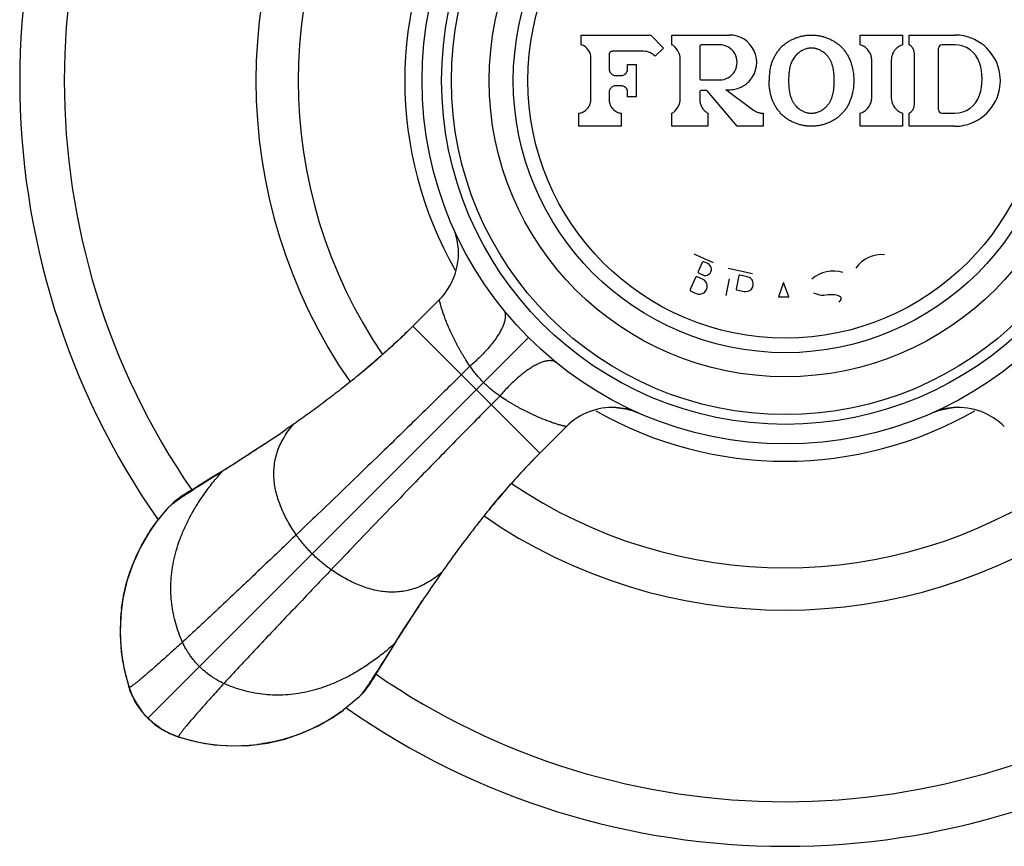
# Model space of a CAD drawing. Units: inches. Extents: x 4.55 to 6.9, y 3.14 to 5.49.
# Drawn here: x 4.55 to 6.06, y 3.14 to 4.41 of the extents above; entities that cross this region are included whole.
import ezdxf

# ---------------------------------------------------------------- set-up
doc = ezdxf.new("R2010")
doc.units = ezdxf.units.IN
doc.header["$LTSCALE"] = 0.6431102362
doc.header["$MEASUREMENT"] = 0
doc.layers.get('0').update_dxf_attribs({"linetype": 'CONTINUOUS'})

msp = doc.modelspace()

# ---------------------------------------------------------------- linework, layer by layer
at = {"color": 7, "linetype": 'Continuous'}
for p, q in [((5.4088348248, 4.3695604888), (5.4088348248, 4.3845604888)), ((5.4088348248, 4.3845604888), (5.5158348248, 4.3845604888)), ((5.5158348248, 4.3845604888), (5.5353348248, 4.3646401754)), ((5.5483348248, 4.3695604888), (5.5483348248, 4.3845604888)), ((5.5483348248, 4.3845604888), (5.6363348248, 4.3845604888)), ((5.8373348248, 4.3695604888), (5.8373348248, 4.3845604888)), ((5.8373348248, 4.3845604888), (5.9023348248, 4.3845604888)), ((5.9023348248, 4.3845604888), (5.9023348248, 4.3695604888)), ((5.9123348248, 4.3845604888), (5.982334824800001, 4.3845604888)), ((5.9123348248, 4.3695604888), (5.9123348248, 4.3845604888)), ((5.6213348248, 4.3695604888), (5.5938348248, 4.3695604888)), ((5.982334824800001, 4.3695604888), (5.9623348248, 4.3695604888)), ((5.452149324, 4.3563054079), (5.451834824800001, 4.3545604888)), ((5.451834824800001, 4.3545604888), (5.451834824800001, 4.3325604888)), ((5.504606784500001, 4.3595604888), (5.4568348248, 4.3595604888)), ((5.5353348248, 4.3646401754), (5.5224719242, 4.3520486787)), ((5.5908348248, 4.3665604888), (5.5908348248, 4.3185604888)), ((5.9203348248, 4.277826988), (5.9203348248, 4.3562939897)), ((5.9573348248, 4.2695604888), (5.9573348248, 4.3645604888)), ((5.4238348248, 4.2854111483), (5.4238348248, 4.349435877099999)), ((5.4803348248, 4.3325604888), (5.4803348248, 4.3395604888)), ((5.4803348248, 4.3395604888), (5.4933348248, 4.3395604888)), ((5.4933348248, 4.3395604888), (5.4933348248, 4.2895604888)), ((5.560834824800001, 4.2862111239), (5.560834824800001, 4.3479098538)), ((5.8548348248, 4.2884089689), (5.8548348248, 4.3457120088)), ((5.8848348248, 4.3457120088), (5.8848348248, 4.2884089689)), ((5.4618348248, 4.3225604888), (5.4703348248, 4.3225604888)), ((5.4703348248, 4.3065604888), (5.4618348248, 4.3065604888)), ((5.5938348248, 4.3155604888), (5.6213348248, 4.3155604888)), ((5.451834824800001, 4.2965604888), (5.451834824800001, 4.2854111483)), ((5.4803348248, 4.2895604888), (5.4803348248, 4.2965604888)), ((5.591065194700001, 4.297713366), (5.5908348248, 4.2965604888)), ((5.5908348248, 4.2965604888), (5.5908348248, 4.2862111239)), ((5.6003247145, 4.2995604888), (5.5938348248, 4.2995604888)), ((5.601465204199999, 4.2993351832), (5.6003247145, 4.2995604888)), ((5.6483348248, 4.2445604888), (5.6026131935, 4.298500299100001)), ((5.6308348248, 4.300922165199999), (5.6734904893, 4.2694446815)), ((5.4933348248, 4.2895604888), (5.4803348248, 4.2895604888)), ((5.405334824800001, 4.2445604888), (5.405334824800001, 4.2645604888)), ((5.4703348248, 4.2645604888), (5.4703348248, 4.2445604888)), ((5.5483348248, 4.2445604888), (5.5483348248, 4.2645604888)), ((5.6033348248, 4.2645604888), (5.6033348248, 4.2445604888)), ((5.6883348248, 4.2645604888), (5.6883348248, 4.2445604888)), ((5.8373348248, 4.2445604888), (5.8373348248, 4.2645604888)), ((5.9023348248, 4.2645604888), (5.9023348248, 4.2445604888)), ((5.9123348248, 4.2445604888), (5.9123348248, 4.2645604888)), ((5.9623348248, 4.2645604888), (5.982334824800001, 4.2645604888)), ((5.4703348248, 4.2445604888), (5.405334824800001, 4.2445604888)), ((5.6033348248, 4.2445604888), (5.5483348248, 4.2445604888)), ((5.6883348248, 4.2445604888), (5.6483348248, 4.2445604888)), ((5.9023348248, 4.2445604888), (5.8373348248, 4.2445604888)), ((5.982334824800001, 4.2445604888), (5.9123348248, 4.2445604888)), ((5.582042922699999, 4.0486315844), (5.6117331501, 4.0354126435)), ((5.594726038999999, 4.0353222433), (5.5886249893, 4.0216190614)), ((5.6033046486, 4.0336920727), (5.5973666032, 4.0363358609)), ((5.6345294799, 4.0265219126), (5.6716990887, 4.0186212683)), ((5.584557622899999, 4.0124836068), (5.57642289, 3.9942126977)), ((5.5954200962, 4.0098365947), (5.5871981871, 4.0134972245)), ((5.589638607, 4.0189784972), (5.5955766524, 4.016334709)), ((5.631286420299999, 3.984810978), (5.6366811967, 4.0101914053)), ((5.651084769700001, 4.015428342), (5.646680830499999, 3.9947094369)), ((5.6639196975, 4.0137225345), (5.652270829, 4.016198578)), ((5.7196102026, 4.0046429503), (5.7115728439, 3.9825604888)), ((5.7276475612, 3.9825604888), (5.7196102026, 4.0046429503)), ((5.5774365077, 3.9915721335), (5.585658416799999, 3.9879115037)), ((5.647451066399999, 3.9935233777), (5.6590999348, 3.9910473342)), ((5.7115728439, 3.9825604888), (5.7276475612, 3.9825604888))]:
    msp.add_line(p, q, dxfattribs=at)
at = {"color": 6, "linetype": 'Continuous'}
for p, q in [((5.1914476477, 3.9785452595), (5.1503161422, 3.9374138487)), ((5.4767861339, 3.8109923711), (5.4874609074, 3.8082205347)), ((5.4874609074, 3.8082205347), (5.4964446985, 3.8048679405)), ((4.9681901607, 3.787630923), (4.9559261457, 3.7790900112)), ((5.386311719400001, 3.7836654359), (5.3451508072, 3.7425044058)), ((4.9247106751, 3.7579042155), (4.9244746155, 3.7577467866)), ((4.844942845299999, 3.7068761881), (4.8245338949, 3.6944273187)), ((4.858214713500001, 3.7148124188), (4.8327351135, 3.6986996939)), ((4.861027112099999, 3.7168575382), (4.844942845299999, 3.7068761881)), ((4.817033450199999, 3.6898824292), (4.8080787887, 3.6844254928)), ((4.8245338949, 3.6944273187), (4.817033450199999, 3.6898824292)), ((4.8327351135, 3.6986996939), (4.8259870693, 3.6944250477)), ((4.8080787887, 3.6844254928), (4.8032580455, 3.681439252)), ((4.7560654087, 3.6360011841), (4.7749663691, 3.6590421336)), ((4.7749663691, 3.6590421336), (4.781727313999999, 3.6657604219)), ((5.1954030959, 3.5604126852), (5.186872436, 3.5481627224)), ((5.1656784745, 3.5169362239), (5.165521121499999, 3.5167002781)), ((4.7013503751, 3.463976558), (4.7032104489, 3.43786)), ((5.1225866764, 3.4504402542), (5.1064739921, 3.424960718)), ((4.7032104489, 3.43786), (4.707581493, 3.4114525744)), ((5.107086008600001, 3.4248091365), (5.1146505241, 3.4371685094)), ((5.093865091700001, 3.4030242279), (5.107085366600001, 3.4248080804)), ((5.1064739921, 3.424960718), (5.102199383299999, 3.4182127331)), ((4.707581493, 3.4114525744), (4.7147926336, 3.3844740212)), ((4.7097088795, 3.4026285588), (4.7151932544, 3.3833895377)), ((4.7151932356, 3.3833895957), (4.7199047719, 3.3712285014)), ((4.7199047719, 3.3712285014), (4.7269058624, 3.358035483)), ((5.0735347565, 3.3739529767), (5.0668164695, 3.3671920332)), ((4.7269058624, 3.358035483), (4.7354938162, 3.3458316359)), ((4.734737554100001, 3.3467261374), (4.7291286755, 3.3545260008)), ((5.0668164695, 3.3671920332), (5.0438149936, 3.3483200593)), ((4.7354938162, 3.3458316359), (4.744052593, 3.3362782571)), ((4.744052593, 3.3362782571), (4.7537429122, 3.3276098049)), ((4.7537429122, 3.3276098049), (4.765960213500001, 3.3190393543)), ((4.762348779, 3.3213222983), (4.754630535, 3.3268612567)), ((4.7548768988, 3.3266689949), (4.7600745363, 3.3228595208)), ((4.7863755651, 3.309045331), (4.7922370451, 3.3070219237)), ((4.7922479291, 3.3070184347), (4.8193066192, 3.2997900373)), ((4.8193066192, 3.2997900373), (4.8457273745, 3.2954252143))]:
    msp.add_line(p, q, dxfattribs=at)
at = {"color": 9, "linetype": 'Continuous'}
for p, q in [((5.3454392441, 3.7427929606), (5.150567296499999, 3.9376649082)), ((5.3281226356, 3.9203482997), (4.744052593, 3.3362782571)), ((5.2383196826, 3.8765108508), (5.2249974783, 3.8632347263)), ((5.2842851868, 3.8305453466), (5.2710090623, 3.8172231424)), ((4.8325824163, 3.6993110306), (4.8259893928, 3.6944286104)), ((4.832583472400001, 3.6993116727), (4.8325824163, 3.6993110306)), ((5.1022029463, 3.4182150569), (5.107085366600001, 3.4248080804)), ((5.107085366600001, 3.4248080804), (5.107086008600001, 3.4248091365)), ((4.7147962166, 3.3844628433), (4.7147926336, 3.3844740212)), ((4.7151835351, 3.3834276395), (4.7147962166, 3.3844628433)), ((4.7151932356, 3.3833895957), (4.7151835351, 3.3834276395)), ((4.7911639294, 3.3074189004), (4.7912019754, 3.3074091992)), ((4.7912019754, 3.3074091992), (4.7922370451, 3.3070219237)), ((4.7922370451, 3.3070219237), (4.7922479291, 3.3070184347))]:
    msp.add_line(p, q, dxfattribs=at)
at = {"color": 6, "linetype": 'Continuous'}
for points in [[(5.1503161422, 3.9374138487), (5.1330587293, 3.9205911103), (5.1127191619, 3.9017243627), (5.0912246941, 3.88274141), (5.0687574387, 3.8637982863)], [(5.462032075900001, 3.8128382747), (5.465267796, 3.812623542), (5.4767861339, 3.8109923711)], [(5.950482175599999, 3.8056856238), (5.9573221177, 3.8082545472), (5.9685417597, 3.8111208257), (5.980525382000001, 3.8127083553)], [(4.9244663482, 3.7577523179), (4.901692813199999, 3.7427700531), (4.8799376491, 3.7287831363), (4.861027112099999, 3.7168575382)], [(5.2679125248, 3.6565251038), (5.2877547545, 3.6802388837), (5.307663338399999, 3.702911471), (5.3274583033, 3.7243300743), (5.3451506332, 3.7425042243)], [(4.8032580455, 3.681439252), (4.801078871700001, 3.6800657696), (4.7989885482, 3.6787270142), (4.7969214246, 3.6773755531), (4.794801924, 3.67595259), (4.792525599, 3.6743709919), (4.7899590744, 3.6725062537), (4.7869920205, 3.6702218942), (4.7836314329, 3.6674399971), (4.781727313999999, 3.6657604219)], [(4.7562021268, 3.6362265585), (4.7455754446, 3.6208322385), (4.7321465075, 3.5976317917), (4.720796475299999, 3.5727625324), (4.7118495619, 3.5466259208), (4.7056010043, 3.5195832497)], [(4.7056010043, 3.5195832497), (4.7020681473, 3.4918746908), (4.7013503751, 3.463976558)], [(5.1146505241, 3.4371685094), (5.1246318741, 3.4532527762), (5.136557472200001, 3.4721633132), (5.1505443891, 3.4939184773), (5.1655266538, 3.5166920123)], [(4.7036828279, 3.5045388198), (4.70239142, 3.4916225023), (4.7015607899, 3.4690261837), (4.7025315104, 3.4465061275), (4.7052700852, 3.4243003625), (4.7097088795, 3.4026285588)], [(5.0735347565, 3.3739529767), (5.075214333, 3.375857097), (5.0779962301, 3.3792176846), (5.0802805897, 3.3821847385), (5.082145327799999, 3.384751263), (5.0837269259, 3.387027588), (5.085149889, 3.3891470887), (5.0865013501, 3.3912142123), (5.0878401055, 3.3933045358), (5.089213588, 3.3954837096), (5.0906575944, 3.3978033769), (5.093865091700001, 3.4030242279)], [(4.7147962166, 3.3844628433), (4.716895325, 3.3783980268), (4.7205220734, 3.3697300015), (4.7250968743, 3.360996548)], [(4.7250968743, 3.360996548), (4.7307400017, 3.3521469524), (4.7345410295, 3.3469771893)], [(4.8997322878, 3.2943002379), (4.9274243377, 3.297838588), (4.9544482295, 3.3040889586), (4.9805654574, 3.3130335529), (5.0054190509, 3.3243788436), (5.0286093063, 3.3378028687), (5.0440002547, 3.3484273189)], [(4.7600745363, 3.3228595208), (4.7689436342, 3.3172221754), (4.7776932565, 3.3126596487), (4.7863755651, 3.309045331)], [(4.765960213500001, 3.3190393543), (4.7791625383, 3.3120582958), (4.7911639294, 3.3074189004)], [(4.79116388, 3.3074189164), (4.8105208434, 3.3019055002), (4.8321685424, 3.29748038), (4.854349801000001, 3.2947514159), (4.8768456718, 3.2937863127), (4.899418800799999, 3.2946187727), (4.9123122818, 3.2959083842)], [(4.8457273745, 3.2954252143), (4.8718457485, 3.2935736783), (4.8997322878, 3.2943002379)]]:
    msp.add_lwpolyline(points, dxfattribs=at)
for radius in [0.5575, 0.5275, 0.5125, 0.4545, 0.4175]:
    msp.add_circle((5.7223348248, 4.3145604888), radius, dxfattribs=at)
at = {"color": 9, "linetype": 'Continuous'}
msp.add_circle((5.7223348248, 4.3145604888), 0.3951446566, dxfattribs=at)
at = {"color": 6, "linetype": 'Continuous'}
for centre, radius, start, end in [((5.7223348248, 4.3145604888), 1.175, 145.0089396009, 214.9909147279), ((5.7223348248, 4.3145604888), 0.8125, 145.3119594146, 214.6880156412), ((5.7223348248, 4.3145604888), 0.7475, 145.7945666425, 214.2047141585), ((5.982334824800001, 4.3295604888), 0.04, 18.2099568643, 90), ((5.982334824800001, 4.3045604888), 0.04, 270, 341.7900431357), ((5.4570297338, 3.7129624253), 0.1000010009, 87.13270232820001, 135.0005984751), ((5.4570493402, 3.7131605563), 0.099802283, 77.8978403954, 87.13825425979998), ((5.456911932000001, 3.7125665891), 0.1004118582, 69.19165498609999, 77.89223364429999), ((5.9876660724, 3.712877567), 0.1000863967, 94.09128110729999, 111.850524301), ((5.9876418352, 3.7129643234), 0.0999974718, 44.9995706191, 94.08097582629998), ((5.4572037596, 3.7133436191), 0.0995818411, 66.7928265679, 69.1897898352), ((3.673117752, 5.635609666100001), 2.2566042197, 303.6856160552, 304.6435138799), ((5.7223348248, 4.3145604888), 0.7475, 235.7911406872, 304.2082263275), ((5.7223348248, 4.3145604888), 0.8125, 235.3077954486999, 304.6916415133), ((7.043324028400001, 2.2653840051), 2.256531804, 145.356094862, 146.3144004197), ((4.9761638013, 3.4679944191), 0.2743396449, 197.7248289522, 197.9541430215), ((4.817009105299999, 3.414672423), 0.1064353496, 205.0903801409, 207.9735231469), ((4.8198112352, 3.413524088), 0.1081642151, 218.1382098659, 218.4576753138001), ((5.7223348248, 4.3145604888), 1.175, 235.0050578963, 304.994968124), ((4.8213527587, 3.4121058225), 0.1082519798, 231.6347220214, 231.9491706152), ((4.8224812544, 3.4093037222), 0.1065124267, 242.0321528666, 244.9550170416), ((4.875769143, 3.5683906759), 0.274340916, 252.0458576114, 252.2773443254)]:
    msp.add_arc(centre, radius, start, end, dxfattribs=at)
at = {"color": 9, "linetype": 'Continuous'}
for centre, radius, start, end in [((5.7223348248, 4.3145604888), 1.1065117064, 145.4101323202, 214.5895701208), ((5.7223348248, 4.3145604888), 0.5840586726, 150.1446562427, 209.8553679685), ((5.1210835666, 4.0494125738), 0.0996161526, 20.4703493675, 23.2295579588), ((5.1203863896, 4.049150102), 0.1003610975, 15.2859136138, 20.4715362474), ((5.1207405933, 4.0492517436), 0.0999938498, 314.9998779683, 15.2832406011), ((5.7223348248, 4.3145604888), 0.5840586726, 240.1443538312, 299.8554651983001), ((5.7223348248, 4.3145604888), 1.1065117064, 235.4104298792, 304.5895695535), ((4.7252881199, 3.3878443047), 0.0110231068, 193.3372137863, 194.8202203627), ((4.7255240495, 3.3879085586), 0.0112676233, 194.82921388, 197.7470168543), ((4.7956828003, 3.3177494183), 0.0112673133, 252.2506961817, 255.1808806433), ((4.7956175817, 3.3175099329), 0.011019113, 255.1902218773, 257.041016933)]:
    msp.add_arc(centre, radius, start, end, dxfattribs=at)
at = {"color": 7, "linetype": 'Continuous'}
for centre, radius, start, end in [((5.636335042000001, 4.3425604706), 0.0419997723, 319.6335318919, 90.00029628319999), ((5.9823247296, 4.3144581076), 0.070102382, 78.5479500849, 89.9917490803), ((5.9823345757, 4.3145604988), 0.0700000201, 3.173834976, 78.53920878560001), ((5.4028184839, 4.349397096600001), 0.0210418332, 60.92140135060001, 73.3859804252), ((5.4028428478, 4.349447005), 0.0209863508, 0.0091246434, 60.90856818279999), ((5.5358026589, 4.3478658867), 0.0250541602, 47.63625677180001, 59.986569354), ((5.5938348253, 4.3665604883), 0.0030000006, 90.000010907, 179.999989093), ((5.6213348431, 4.3425604621), 0.0269999014, 269.9999611504, 90.0000388495), ((5.8298163002, 4.3456704622), 0.0250451908, 59.0879509362, 72.5304841312), ((5.8298457146, 4.3457257421), 0.0249824819, 45.3966681883, 59.07441913020001), ((5.9098153235, 4.3457347489), 0.024970058, 120.0470119752, 132.3692049187), ((5.9098583897, 4.3456585458), 0.0250580708, 107.4723297216, 120.0364779758), ((5.9053048862, 4.3562516584), 0.015051412, 48.05222275849999, 62.1562644043), ((5.9053826632, 4.356341383399999), 0.0149326886, 43.52514700560001, 48.0440502338), ((5.9623348234, 4.3645604902), 0.0049999986, 89.99998435450001, 180.0000156455), ((5.456773541900001, 4.3545887267), 0.0049325841, 153.1916928837, 159.6332062822), ((5.4568511218, 4.3545490355), 0.0050197267, 138.7482689789, 153.186715493), ((5.4568143468, 4.354581180199999), 0.0049708834, 131.5044057243, 138.7473319851), ((5.456844351699999, 4.3545468652), 0.0050164656, 117.0169204233, 131.5013336291), ((5.456815756599999, 4.3546012831), 0.0049549968, 110.5335957499, 117.0081895858), ((5.4568411762, 4.354527249599999), 0.0050332433, 90.07230099840001, 110.5089716344), ((5.504602008200001, 4.3345141679), 0.0250463214, 78.2408687516, 89.9890735709), ((5.504616384199999, 4.3345755499), 0.0249821506, 55.359640306, 78.228766121), ((5.5045886977, 4.3345390166), 0.0250279455, 44.3952777755, 55.35503364930001), ((5.535836164400001, 4.3479110402), 0.0249982205, 12.8005353941, 47.6232625004), ((5.5359160432, 4.3479287845), 0.0249166335, 11.6063202567, 12.7980458608), ((5.5358007326, 4.3479063872), 0.0250340924, 0.007934017600000001, 11.603437582), ((5.8297930467, 4.3456738807), 0.0250563896, 40.4272230788, 45.39419418280001), ((5.829872762999999, 4.345739607200001), 0.0249530847, 31.8598538931, 40.4310381697), ((5.829784570399999, 4.345683466000001), 0.0250576242, 26.9406933726, 31.862440403), ((5.829853548099999, 4.3457189987), 0.0249800335, 13.3838907959, 26.9397186664), ((5.9098201849, 4.3457158175), 0.0249848834, 144.3151744276, 168.1786403537), ((5.9098558235, 4.3456933312), 0.0250279513, 132.3738074726, 144.3055477761), ((5.9053170498, 4.3562801169), 0.0150224556, 33.7060200889, 43.5222347642), ((5.9053578816, 4.3563082598), 0.0149728704, 28.8338641976, 33.7031384041), ((5.9053149148, 4.3562848197), 0.0150218148, 18.803530915, 28.8331485517), ((5.905406096799999, 4.3563165996), 0.0149252558, 14.2862537092, 18.8008681779), ((5.905280142100001, 4.3562867377), 0.0150546844, 0.0276000189, 14.2780979122), ((5.8297907346, 4.345706977), 0.0250440906, 0.0115118213, 13.3708084206), ((5.909888208200001, 4.3457064471), 0.0250533841, 168.1895347853, 179.987280726), ((5.944338114400001, 4.3170604888), 0.08, 341.790043136, 18.209956864), ((5.4618864574, 4.3325688008), 0.010051636, 180.0473792482, 198.2488259473), ((5.4618331843, 4.3325572727), 0.0099964315, 198.2975007091, 252.0137406009), ((5.4618418355, 4.3326047184), 0.010044232, 252.0503759217, 269.9600084216), ((5.4703276661, 4.3326050014), 0.0100445151, 270.0408344327, 288.2448101705), ((5.4703350309, 4.3325600827), 0.0099995513, 288.2853117302, 324.0566798885), ((5.470381752000001, 4.3325287535), 0.0099433791, 324.0770485638, 325.667035228), ((5.4703344026, 4.3325605624), 0.0100004193, 325.6695456750001, 342.0130449637), ((5.470283758300001, 4.3325685875), 0.0100510697, 342.0586833314, 359.9538338338), ((5.7876659198, 4.3146670963), 0.09033115789999999, 171.3576848037, 180.0676196014), ((5.4618415142, 4.2965180784), 0.0100424127, 90.03816566379999, 107.9006888509), ((5.4703272774, 4.2965138056), 0.0100466861, 71.7018236463, 89.95695746370001), ((5.5938348262, 4.318560490299999), 0.0030000014, 180.0000273244, 269.9999726755), ((5.636332642, 4.3425663974), 0.0420061617, 299.917972058, 301.8813705742999), ((5.6363359787, 4.34255883), 0.0419979736, 301.8829579424, 311.2503492513), ((5.6363095379, 4.3425861011), 0.0420359108, 311.252936172, 313.83985818), ((5.636339175, 4.3425577116), 0.041994906, 313.8375212979, 318.1885525017), ((5.636395374, 4.3425059637), 0.0419185192, 318.190060311, 319.6368864766999), ((5.877495815800001, 4.3146412843), 0.1501610128, 178.5801871618, 180.0308284967), ((5.8763341387, 4.3144700861), 0.1489993414, 179.9652367718, 181.5128114223), ((5.9823346308, 4.3145604371), 0.0699999604, 281.5822464388, 356.7978812166), ((5.982526882, 4.314561936600001), 0.06980794280000001, 356.7878383571, 359.9988117384), ((5.982442926699999, 4.3145565086), 0.0698918982, 0.0032629173, 3.1820188428), ((5.4618888199, 4.2965517492), 0.0100539989, 161.6960092268, 179.950194599), ((5.461816596499999, 4.2965707013), 0.0099792692, 107.9378877031, 161.6484212054), ((5.4703365079, 4.2965637261), 0.0099963942, 17.9274213151, 71.6622217187), ((5.4702860903, 4.2965528063), 0.0100487374, 0.0438044296, 17.8809478952), ((5.5938260164, 4.296579697699999), 0.002978885, 112.3104271703, 157.390036871), ((5.5938386907, 4.2965409003), 0.003019591, 90.0733540387, 112.2534465553), ((5.6003451975, 4.2966045326), 0.0029514179, 62.4043163405, 67.6984681956), ((5.600311705499999, 4.2965439619), 0.0030206129, 40.3655819385, 62.3735154363), ((5.6363365879, 4.3426371524), 0.0420762351, 262.4866602295, 275.3181245115), ((5.6363385514, 4.3425290685), 0.04196843519999999, 275.3291318571, 287.7986199277), ((5.6363145512, 4.342619487599999), 0.0420622568, 287.7972117025, 291.2561067567), ((5.6363419261, 4.342546119100001), 0.04198395519999999, 291.2575892251, 299.9207931255), ((5.402852430499999, 4.2854023993), 0.0209803435, 332.5771235991, 346.4388619465), ((5.4027748951, 4.2854182798), 0.0210599309, 346.4594904432, 359.9805981569), ((5.4728940024, 4.285418318000001), 0.0210591788, 180.019506481, 193.7931755593), ((5.472762969600001, 4.2853910649), 0.0209254276, 193.8062454425, 196.8997974304), ((5.472832873200001, 4.2854112425), 0.020998603, 196.8999063821, 249.3209239586), ((5.5358525848, 4.286197124), 0.0249774136, 312.3728403998, 348.3832433766), ((5.5357888452, 4.2862158041), 0.02504598, 348.3938791611999, 359.9892936628), ((5.61588673, 4.2862165721), 0.0250519058, 180.0124603472, 191.9733200314), ((5.6158350213, 4.2862111886), 0.0250002059, 191.9858353925, 204.0430682659999), ((5.8297861123, 4.2884369828), 0.0250560272, 328.0347289524, 332.9478341372), ((5.8298519928, 4.2884024069), 0.0249816294, 332.9497389932, 346.5883113490001), ((5.8297905101, 4.288414052099999), 0.0250443151, 346.6017810222, 359.988370781), ((5.9098286116, 4.2884078798), 0.0249938718, 180.0079312327, 240.0736875015), ((5.9052792172, 4.27783438), 0.0150556094, 345.7165061772, 359.97186892), ((5.4028222671, 4.2854619213), 0.0210519078, 276.8546248175, 290.935413827), ((5.4028613809, 4.285386779), 0.0209639678, 290.9540832231, 323.2934426564), ((5.402801162, 4.2854335237), 0.021040186, 323.2894077582001, 332.5661900372), ((5.4728474788, 4.2854628289), 0.0210528204, 249.3397882095, 263.1454095243001), ((5.535802803999999, 4.2862548986), 0.025053921, 300.013363438, 312.3606555097), ((5.6158695473, 4.2862311646), 0.0250398754, 204.0526242396, 215.931949639), ((5.615797143099999, 4.2861821227), 0.0249524698, 215.9383297925999, 218.0589866994), ((5.615837661, 4.286213916), 0.0250039723, 218.0591129583, 227.996947013), ((5.6158654723, 4.2862533019), 0.0250518515, 228.0099582324, 239.9875294334), ((5.6883656327, 4.2896131048), 0.0250606302, 233.5895119963, 245.7097349673), ((5.688322113, 4.2895178164), 0.0249556083, 245.7168670914, 257.8589842933), ((5.6883412612, 4.2896209742), 0.0250604862, 257.8657885679, 269.985284493), ((5.8298172855, 4.2884483567), 0.0250428359, 287.4688482201, 300.8533364503), ((5.829846547100001, 4.2883942268), 0.0249811734, 300.8665726359, 314.5214602554), ((5.8297936196, 4.2884469061), 0.0250558447, 314.5232878193, 319.4525781868), ((5.829871854099999, 4.2883817977), 0.0249540713, 319.4493989695, 328.0380013321), ((5.909856386, 4.2884581021), 0.0250533391, 240.0876165731, 252.5290682496), ((5.9053046659, 4.2778695755), 0.0150517415, 297.8440215992, 312.0068865189), ((5.9053836567, 4.2777786686), 0.0149313297, 312.0151039621, 316.5416703223), ((5.9053186207, 4.2778395368), 0.0150204045, 316.5437713951, 326.3822783869), ((5.9053567085, 4.2778137207), 0.0149743938, 326.3838512839001, 331.2725166641), ((5.9053171248, 4.2778351842), 0.0150194218, 331.2732949043, 341.1335496569), ((5.9054047949, 4.2778045296), 0.0149265491, 341.1360768687, 345.7086186142), ((5.9623348245, 4.2695604886), 0.0049999998, 179.9999971355, 270.0000028645), ((5.9823237991, 4.314670750199999), 0.0701102622, 270.0090104472, 281.5728182563), ((5.596553129099999, 4.034508772), 0.0019999985, 65.9999573547, 156.0000426453), ((5.8706327675, 3.9986340615), 0.049, 85.20689564919999, 144.7931043508), ((5.5904520785, 4.0208055875), 0.0019999987, 155.9999624954, 246.0000375046), ((5.5994406952, 4.0250133706), 0.0094998539, 245.9997042945, 66.00029570550001), ((5.7957639179, 3.9733714568), 0.049, 72.20689564920002, 131.7931043508), ((5.5863847128, 4.0116701362), 0.001999998, 65.99994173489999, 156.0000582651), ((5.5905393084, 3.9988740327), 0.0119998181, 245.999741502, 66.0002584983), ((5.652062865, 4.015220499700001), 0.0009998689, 77.9962415384, 168.0032628853), ((5.661509862000001, 4.0023849306), 0.0115907175, 257.9997743658, 78.0002256344), ((5.578249978300001, 3.9933992234), 0.001999998, 155.9999431492, 246.0000568508), ((5.64765891, 3.9945014891), 0.0009998767999999999, 167.9971637686, 258.0033837738)]:
    msp.add_arc(centre, radius, start, end, dxfattribs=at)
for points, start_tangent, end_tangent in [([(5.6983604113, 4.3282407563), (5.7008691011, 4.3393903618), (5.702732187200001, 4.3447949756), (5.705023846900001, 4.3500343321), (5.707757269299999, 4.3550567079), (5.7092934963, 4.3574698549), (5.7109427566, 4.359808095), (5.7127030688, 4.3620636256), (5.7145724105, 4.364228631), (5.7165487594, 4.3662952957), (5.7186291905, 4.368256812799999), (5.720806668, 4.3701109689), (5.723072986900001, 4.3718568571), (5.7278393362, 4.375020204), (5.7328678079, 4.377740957099999), (5.738112260199999, 4.3800169463), (5.743529391699999, 4.3818457603), (5.749079803, 4.383216648), (5.7547262407, 4.3841142631), (5.7604295549, 4.3845263521), (5.7661467781, 4.3844469097), (5.7689970482, 4.3842212721), (5.7718348149, 4.3838722531), (5.7774534864, 4.3828129903), (5.7829641583, 4.3812872715), (5.7883279778, 4.379309062), (5.7935056426, 4.3768840981), (5.798455584299999, 4.3740166972), (5.8008276826, 4.372417464), (5.803120525800001, 4.3707077869), (5.8053261017, 4.3688875981), (5.8074368058, 4.3669574987), (5.809447658200001, 4.364922403), (5.8113547199, 4.362788935899999), (5.8148417297, 4.3582534045), (5.817875083, 4.353405126), (5.820459655900001, 4.3483020794), (5.8226061313, 4.3430019802), (5.824329569, 4.3375502276), (5.8256479652, 4.3319839579)], (0.1515237315560114, 0.9884536199414425), (0.1960576754652426, -0.9805923658132187)), ([(5.796803372899999, 4.3263498757), (5.7963307812, 4.330107999), (5.7956584825, 4.3338351942), (5.7947511787, 4.3375130337), (5.7935741721, 4.3411175666), (5.7928742748, 4.3428794705), (5.7920947247, 4.3446068704), (5.7912314795, 4.3462940697), (5.7902817561, 4.3479354154), (5.7892470272, 4.3495254023), (5.7881296633, 4.3510585562), (5.7869320351, 4.3525294029), (5.7856565273, 4.3539324859), (5.782887042300001, 4.3565205316), (5.7798603612, 4.35880399), (5.77826337, 4.3598263281), (5.776616085900001, 4.3607643922), (5.7749216624, 4.3616133181), (5.7731832478, 4.3623682342), (5.7714040534, 4.363024187300001), (5.7695887369, 4.3635743699), (5.7677433993, 4.364010124), (5.7658742037, 4.3643227118), (5.7639874756, 4.364503851), (5.7620916427, 4.3645511631), (5.7601965998, 4.3644663885), (5.7583122713, 4.3642513514), (5.7564481126, 4.3639084916), (5.7546105002, 4.3634442893), (5.7510354511, 4.362184297), (5.7493081085, 4.3614044027), (5.7476262523, 4.360532506499999), (5.7459930331, 4.359572849), (5.7444115987, 4.3585296654), (5.7414185469, 4.3562076426), (5.738685079700001, 4.3535865134), (5.736250935599999, 4.350685142200001), (5.7341441783, 4.3475386098), (5.732379051100001, 4.3441898841), (5.7309392836, 4.3406893304), (5.728921449, 4.3334003169), (5.7282746813, 4.3296722108), (5.7278231111, 4.3259154825), (5.727534864500001, 4.3221426729), (5.7273809053, 4.3183619548)], (-0.1015197489452696, 0.9948335240501747), (-0.02531678027700651, -0.9996794789513316)), ([(5.7973348248, 4.3145604888), (5.797307990599999, 4.3175113273), (5.796803372899999, 4.3263498757)], (0, 1), (-0.1015197501564784, 0.9948335239265744)), ([(5.8256479652, 4.3319839579), (5.8269212038, 4.323310272), (5.8273348248, 4.3145604888)], (0.1960576739400077, -0.9805923661181712), (3.372095637356608e-05, -0.9999999994314485)), ([(5.698379861599999, 4.3007587617), (5.697918696, 4.3041924201), (5.6973348248, 4.3145604888)], (-0.152881797222129, 0.9882444819365964), (-2.720054954068479e-05, 0.9999999996300651)), ([(5.727386731499999, 4.310536433), (5.727844448099999, 4.3029881173), (5.7283060755, 4.299234779), (5.728964581100001, 4.2955109366), (5.7298543591, 4.291835326), (5.7310110254, 4.2882344693), (5.7324672838, 4.2847432404), (5.7333164235, 4.283051932), (5.734249390800001, 4.2814055644), (5.7352683094, 4.279810917), (5.7363730323, 4.2782738094), (5.7375597425, 4.2767985105), (5.738824289400001, 4.2753891481), (5.7415698561, 4.2727833781), (5.744573062100001, 4.2704786176), (5.746159488200001, 4.2694448642), (5.7477971283, 4.2684946805), (5.7494828222, 4.2676326823), (5.751213422, 4.2668635032), (5.7547948429, 4.2656248286), (5.7566348966, 4.2651709214), (5.7584998108, 4.264838904599999), (5.7603834605, 4.2646372488), (5.762277815499999, 4.2645692481), (5.7641730272, 4.2646332556), (5.766059174700001, 4.2648274269), (5.767926505299999, 4.265149702), (5.7697678917, 4.2655946585), (5.771578282999999, 4.2661542144), (5.7733526853, 4.2668202154), (5.7767749324, 4.2684418169), (5.780005700299999, 4.2704171469), (5.7815414546, 4.2715269523), (5.783018692200001, 4.2727138147), (5.7857756146, 4.2753111669), (5.7870442439, 4.2767179377), (5.7882334972, 4.2781930537), (5.789341573200001, 4.2797308586), (5.7903669834, 4.2813253777), (5.7913082389, 4.2829706364), (5.7921640947, 4.2846606857), (5.7929364558, 4.286389908899999), (5.793629421599999, 4.2881529206), (5.7947937441, 4.2917587874), (5.7956903537, 4.2954373018), (5.796353624500001, 4.299163585400001), (5.7968184401, 4.3029203387)], (0.02700822532218915, -0.9996352113470923), (0.09965888102860422, 0.9950216617903987)), ([(5.7968184401, 4.3029203387), (5.797062560900001, 4.3058247262), (5.7973348248, 4.3145604888)], (0.09965887983034832, 0.995021661910413), (0, 1)), ([(5.8273348248, 4.3145604888), (5.8269004301, 4.3055907432), (5.825561240800001, 4.2967037314)], (3.372180077886382e-05, -0.9999999994314202), (-0.2012258436161515, -0.9795448738373185)), ([(5.825561240800001, 4.2967037314), (5.824217039800001, 4.291160813), (5.822468690499999, 4.2857348638), (5.8202982663, 4.2804632233), (5.8176916751, 4.2753919024), (5.816221709700001, 4.2729486726), (5.814639047000001, 4.2705763952), (5.811139158400001, 4.2660735528), (5.807210695599999, 4.261942293), (5.8028832115, 4.2582318899), (5.7982156034, 4.2549551256), (5.7932715473, 4.2521162543), (5.7881005837, 4.2497183898), (5.7854435499, 4.2486856514), (5.7827458978, 4.247764368), (5.7772475874, 4.2462622228), (5.7716426787, 4.245225211), (5.7659694679, 4.2446659303), (5.7602699516, 4.2445946409), (5.7574236287, 4.2447449785), (5.7545864596, 4.24501898), (5.7489591863, 4.245928753899999), (5.7434272928, 4.2473053813), (5.7380293729, 4.2491350577), (5.732803293099999, 4.2514102491), (5.7277904488, 4.2541256892), (5.7230443932, 4.2572823951), (5.7207889331, 4.2590267946), (5.7186209037, 4.2608797571), (5.7165468186, 4.2628373879), (5.714573186900001, 4.2648957515), (5.7127065025, 4.2670509031), (5.7109512308, 4.2692976291), (5.7093077635, 4.2716281682), (5.7077760053, 4.2740344543), (5.7050471558, 4.2790421016), (5.7027585134, 4.2842628532), (5.7008952738, 4.289649872), (5.699441504, 4.2951596972), (5.698379861599999, 4.3007587617)], (-0.2012258441746276, -0.9795448737225919), (-0.1528817999017699, 0.988244481522055)), ([(5.804776066000001, 3.9748022867), (5.8081398895, 3.9800236839), (5.792193152899999, 3.985902895), (5.7779949162, 3.9850206578), (5.7660696069, 3.9885288886)], (0.8133224078921376, 0.5818132525308576), (-0.8986609092552408, 0.4386440130408076))]:
    msp.add_spline(points, degree=3, dxfattribs=dict(at, start_tangent=start_tangent, end_tangent=end_tangent))
at = {"color": 9, "linetype": 'Continuous'}
for points, start_tangent, end_tangent in [([(5.2383199082, 3.8765106492), (5.2319906637, 3.8860200104), (5.229065229, 3.8907111509), (5.2262881033, 3.8953391399), (5.2236515697, 3.8998946418), (5.2211484204, 3.9043732571), (5.2187714617, 3.9087707249), (5.2165135589, 3.9130828137), (5.212335020199999, 3.9214382199), (5.2085828738, 3.9294191119), (5.2052307025, 3.9370053342), (5.2022617187, 3.9441693506), (5.1996637126, 3.950880116), (5.1974265974, 3.957098692), (5.1955478566, 3.9627576985), (5.1947426243, 3.9653543002), (5.1940266809, 3.9677829096), (5.193399894200001, 3.9700271601), (5.1928621085, 3.9720653208), (5.1924131675, 3.9738755109), (5.1922219648, 3.9746882792), (5.192052914700001, 3.9754358496), (5.1919059675, 3.9761153654), (5.1917807056, 3.9767224806), (5.191676465, 3.9772518515), (5.1915925768, 3.9776981157), (5.191528372300001, 3.9780559109), (5.1915034426, 3.9781999571), (5.191483183, 3.9783198751), (5.19146751, 3.9784149948), (5.19145634, 3.9784846459), (5.1914495894, 3.9785281581), (5.1914471747, 3.9785448611)], (-0.5718101451205703, 0.8203859810706131), (-0.08897979006951899, 0.9960334316473439)), ([(5.2895365606, 3.963147334), (5.2904920126, 3.9617923981), (5.291272724, 3.9602975576), (5.2918769785, 3.9586670434), (5.29230306, 3.9569050863), (5.292549252, 3.9550159172), (5.2926139719, 3.9530038063), (5.2924971913, 3.9508734821), (5.2921998841, 3.9486299684), (5.291723041, 3.946278294), (5.2910676528, 3.9438234879), (5.290234722, 3.9412705866), (5.289225964, 3.9386250978), (5.2880441982, 3.9358932588), (5.2866923392, 3.93308137), (5.2851733018, 3.9301957315), (5.283490000500001, 3.9272426436), (5.2816456979, 3.9242285383), (5.2796450482, 3.9211603753), (5.275194716100001, 3.9148902416), (5.2701790757, 3.9084889676), (5.2646414496, 3.9020129027), (5.2586301994, 3.8955178145), (5.2521953278, 3.8890599683), (5.2454008685, 3.8827019986), (5.2383199082, 3.8765106492)], (0.6303546414925517, -0.7763073012337297), (-0.7637193020803318, -0.6455484703954699)), ([(5.3709212712, 3.8817617336), (5.369566312999999, 3.882717165), (5.3680714531, 3.883497859), (5.3664409224, 3.8841020989), (5.3646789523, 3.8845281683), (5.3627897738, 3.8847743506), (5.3607776576, 3.8848390631), (5.3586473318, 3.884722277), (5.3564038202, 3.8844249665), (5.354052151499999, 3.8839481222), (5.3515973541, 3.8832927349), (5.349044464599999, 3.8824598074), (5.3463989903, 3.8814510546), (5.3436671684, 3.880269296), (5.3408552992, 3.8789174463), (5.3379696827, 3.8773984198), (5.3350166189, 3.875715131), (5.3320025399, 3.8738708425), (5.3289344049, 3.8718702081), (5.3226643322, 3.8674199104), (5.3162631243, 3.8624043085), (5.3097871296, 3.8568667239), (5.303292114800001, 3.8508555171), (5.2968343446, 3.8444206892), (5.2904764513, 3.8376262741), (5.2842851755, 3.8305453593)], (-0.7763195113666524, 0.6303396039211259), (-0.6455464978554711, -0.763720969403444)), ([(5.2590970789, 3.851322743), (5.253357633899999, 3.857383883), (5.2479828995, 3.8636674113), (5.2429757831, 3.870071116), (5.2383196942, 3.8765108404)], (-0.7071052012655499, 0.707108361104015), (-0.5720609282288428, 0.820211127938383)), ([(5.2249974783, 3.8632347263), (5.1983722467, 3.8368493814), (5.1694945734, 3.8084728422), (5.1387736605, 3.7784832384), (5.1066187098, 3.7472586995), (5.073437466000001, 3.715178019), (5.039631845400001, 3.6826226461), (5.0056023071, 3.6499746937), (4.9717493101, 3.6176162751)], (-0.708486859879054, -0.7057240036860852), (-0.7235303066933089, -0.6902926157045911)), ([(5.2842851755, 3.8305453593), (5.27784546, 3.8352014575), (5.2714417524, 3.8402085695), (5.2651582138, 3.8455832916), (5.2590970789, 3.851322743)], (-0.8202164758281656, 0.5720532604399913), (-0.7071122902351339, 0.70710127209504)), ([(5.3863170624, 3.7836736195), (5.386311748300001, 3.7836740408), (5.3862997073, 3.7836755764), (5.386281020499999, 3.7836782348), (5.3862557692, 3.7836820245), (5.386224034600001, 3.783686954), (5.3861858977, 3.7836930317), (5.3860907422, 3.7837086663), (5.385970952, 3.7837289961), (5.385827176699999, 3.7837540892), (5.3856600656, 3.7837840136), (5.385470268, 3.7838188374), (5.385258433500001, 3.7838586286), (5.385025211499999, 3.783903455299999), (5.3844972024, 3.7840084869), (5.3838914361, 3.7841344767), (5.3832130754, 3.7842819622), (5.382466244500001, 3.7844512712), (5.381653833200001, 3.7846424814), (5.3807786591, 3.7848556564), (5.3798435402, 3.7850908594), (5.3778047389, 3.7856276033), (5.3755599718, 3.7862532203), (5.3731314076, 3.7869682036), (5.3705345186, 3.7877728005), (5.3677789926, 3.7886670459), (5.3648743273, 3.7896509674), (5.361830020299999, 3.7907245927), (5.3586555663, 3.7918879503), (5.3519452022, 3.7944862747), (5.344781062, 3.7974559127), (5.3371950289, 3.8008084178), (5.3292144567, 3.8045609088), (5.3208592683, 3.8087396328), (5.3165472787, 3.810997467), (5.3121499209, 3.8133744223), (5.3076712191, 3.8158775113), (5.3031152088, 3.8185137721), (5.298486141000001, 3.8212902782), (5.293793975, 3.8242150358), (5.2842851342, 3.8305454054)], (-0.9976182297959721, -0.06897729756050938), (-0.8201270248596018, 0.5721814948903345)), ([(5.2710090623, 3.8172231424), (5.244623717300001, 3.7905979107), (5.2162471781, 3.7617202375), (5.1862575743, 3.7309993246), (5.1550330355, 3.6988443738), (5.122952355, 3.6656631301), (5.090396982, 3.6318575095), (5.0577490296, 3.5978279711), (5.025390611000001, 3.5639749742)], (-0.7057240036860852, -0.708486859879054), (-0.6902926157045911, -0.7235303066933089)), ([(4.9717493101, 3.6176162751), (4.9649898294, 3.6278970173), (4.9588240615, 3.6383360516), (4.953312614700001, 3.648909098), (4.9485160974, 3.6595918767), (4.9444951179, 3.6703601076), (4.9413102848, 3.6811895108), (4.9390222062, 3.6920558065), (4.9376914906, 3.7029347146), (4.9373775902, 3.7138022074), (4.9381353411, 3.7246352629), (4.9400184279, 3.7354111107), (4.943080535, 3.74610698), (4.947375347099999, 3.7567001002), (4.9529565485, 3.7671677006), (4.9598778238, 3.7774870106), (4.9681928576, 3.7876352595)], (-0.5680684274699148, 0.8229813252509792), (0.6681545852670313, 0.7440224796245348)), ([(4.7971940135, 3.4529248152), (4.7914362986, 3.4669521146), (4.7867350027, 3.4814514308), (4.7831399551, 3.4963879012), (4.7807009848, 3.5117266631), (4.7794679211, 3.5274328539), (4.779490593, 3.543471611), (4.7808188297, 3.5598080718), (4.7835024604, 3.5764073737), (4.7875883281, 3.5932353049), (4.793111328399999, 3.6102602581), (4.800103368899999, 3.6274512772), (4.8085963576, 3.6447774061), (4.8134156787, 3.6534814629), (4.8186222023, 3.6622076887), (4.8302128108, 3.6797111689), (4.843400090799999, 3.6972568906), (4.8582159503, 3.7148138977)], (-0.4141219869704024, 0.9102213906010371), (0.6652831967329773, 0.7465910983562225)), ([(4.9717493101, 3.6176162751), (4.9221849015, 3.5703736686), (4.897744157, 3.547140073), (4.8742002244, 3.5248284985), (4.852026292300001, 3.5039080002), (4.8315807883, 3.484733206), (4.8221092397, 3.4759023296), (4.8131934496, 3.4676301372), (4.8048746351, 3.4599573815), (4.7971940135, 3.4529248152)], (-0.7235303065267819, -0.6902926158791366), (-0.7389841120546058, -0.6737228526114175)), ([(4.9962145817, 3.5884402458), (4.9895583157, 3.5953857691), (4.9832333202, 3.6025854235), (4.9772826376, 3.6100064963), (4.9717493101, 3.6176162751)], (-0.7071067811865475, 0.7071067811865475), (-0.56806842835048, 0.8229813246431632)), ([(5.025390611000001, 3.5639749742), (5.017780832200001, 3.5695083017), (5.0103597594, 3.5754589843), (5.0031601051, 3.5817839798), (4.9962145817, 3.5884402458)], (-0.8229813246431632, 0.56806842835048), (-0.7071067811865475, 0.7071067811865475)), ([(5.025390611000001, 3.5639749742), (4.9781480045, 3.5144105655), (4.9549144089, 3.4899698211), (4.9326028344, 3.4664258885), (4.9116823361, 3.4442519564), (4.8925075419, 3.4238064523), (4.8836766655, 3.4143349037), (4.8754044732, 3.4054191136), (4.8677317175, 3.3971002992), (4.8606991511, 3.3894196776)], (-0.6902926158791366, -0.7235303065267819), (-0.6737228526114175, -0.7389841120546058)), ([(5.1954183435, 3.5604263783), (5.1852696967, 3.5521096948), (5.1749499516, 3.545186965), (5.1644818826, 3.5396044958), (5.1538882641, 3.5353085938), (5.1431918704, 3.5322455658), (5.132415476, 3.5303617185), (5.1215818551, 3.5296033586), (5.1107137822, 3.529916793), (5.0998342824, 3.5312471778), (5.0889673873, 3.5335350528), (5.0781373806, 3.5367197997), (5.0673685463, 3.5407408003), (5.0566851683, 3.5455374363), (5.0461115305, 3.5510490895), (5.0356719168, 3.5572151415), (5.025390611000001, 3.5639749742)], (-0.7439705860992233, -0.6682123667062576), (-0.8229813253707456, 0.568068427296405)), ([(4.7971940135, 3.4529248152), (4.7788026569, 3.4362503481), (4.770434229, 3.428734918), (4.7626265848, 3.4217741109), (4.755386686600001, 3.4153729922), (4.748721497, 3.4095366276), (4.742637978299999, 3.4042700824), (4.7371430932, 3.3995784224), (4.7346185639, 3.3974497572), (4.732243803999999, 3.3954667128), (4.7300196836, 3.3936299225), (4.7279470731, 3.3919400194), (4.726026842900001, 3.3903976367), (4.7242598632, 3.3890034076), (4.7226470043, 3.3877579652), (4.721189136600001, 3.3866619428), (4.7198871303, 3.3857159736), (4.7187418558, 3.3849206908), (4.7182282649, 3.3845797546), (4.717754183399999, 3.3842767274), (4.7173197199, 3.3840116885), (4.7169249833, 3.3837847168), (4.716570082400001, 3.3835958917), (4.7162551259, 3.3834452921), (4.7159802227, 3.3833329974), (4.7157454815, 3.3832590866), (4.7155510112, 3.3832236388), (4.7154689116, 3.3832203633), (4.7153969205, 3.3832267333), (4.7152833181, 3.3832684491), (4.7152417341, 3.3833038148), (4.715210313, 3.3833488655)], (-0.7389841117559742, -0.6737228529389764), (-0.4667707360619118, 0.8843783579194039)), ([(4.823258512, 3.4154841761), (4.8155024106, 3.423954913), (4.8085293546, 3.4330670398), (4.805356908899999, 3.4378409175), (4.802404752799999, 3.4427478945), (4.7971940135, 3.4529248152)], (-0.7071067811865476, 0.7071067811865476), (-0.4141219866778023, 0.910221390734161)), ([(5.1225882336, 3.4504416144), (5.1050312265, 3.4356257549), (5.0874855048, 3.4224384749), (5.0699820246, 3.4108478664), (5.0612557989, 3.4056413428), (5.052551741999999, 3.4008220217), (5.0352256131, 3.392329033), (5.018034594, 3.3853369925), (5.0010096408, 3.3798139922), (4.9841817096, 3.3757281245), (4.9675824077, 3.3730444938), (4.9512459469, 3.3717162571), (4.9352071898, 3.3716935852), (4.919500998999999, 3.3729266489), (4.9041622371, 3.3753656192), (4.8892257667, 3.3789606668), (4.8747264505, 3.3836619627), (4.8606991511, 3.3894196776)], (-0.7465910983562225, -0.6652831967329773), (-0.9102213906010371, 0.4141219869704024)), ([(4.8606991511, 3.3894196776), (4.8505222304, 3.3946304168), (4.8456152534, 3.397582573), (4.8408413757, 3.4007550187), (4.831729248899999, 3.4077280746), (4.823258512, 3.4154841761)], (-0.910221390734161, 0.4141219866778023), (-0.7071067811865476, 0.7071067811865476)), ([(4.8606991511, 3.3894196776), (4.8440246543, 3.371028288), (4.8365092125, 3.3626598468), (4.8295483958, 3.3548521915), (4.8231472698, 3.3476122844), (4.8173108999, 3.3409470881), (4.8120443519, 3.3348635651), (4.8073526911, 3.3293686779), (4.805224026399999, 3.3268441486), (4.8032409832, 3.3244693891), (4.8014041945, 3.3222452698), (4.7997142937, 3.3201726611), (4.7981719138, 3.3182524331), (4.7967776881, 3.3164854564), (4.7955322498, 3.3148726011), (4.794436232, 3.3134147375), (4.793490268, 3.3121127361), (4.792694991, 3.310967467), (4.7923540579, 3.3104538791), (4.7920510341, 3.3099798007), (4.7917859986, 3.3095453405), (4.7915590305, 3.3091506073), (4.7913702091, 3.30879571), (4.7912196135, 3.3084807574), (4.791107322799999, 3.3082058581), (4.7910334162, 3.3079711211), (4.790997972900001, 3.307776655), (4.7909946996, 3.3076945576), (4.7910010719, 3.3076225687), (4.7910427924, 3.307508971), (4.7910781605, 3.3074673893), (4.7911232136, 3.3074359706)], (-0.6737228528982401, -0.7389841117931132), (0.884405672633307, -0.4667189799162101)), ([(4.715210313, 3.3833488655), (4.7152054983, 3.3833585096), (4.7151932544, 3.3833895377)], (-0.4667703352019562, 0.8843785694912859), (-0.3090360692976638, 0.951050318265574)), ([(4.7911232136, 3.3074359706), (4.7911328564, 3.3074311572), (4.79116388, 3.3074189164)], (0.8844062669096739, -0.4667178537948755), (0.9510571140025638, -0.3090151548146375))]:
    msp.add_spline(points, degree=3, dxfattribs=dict(at, start_tangent=start_tangent, end_tangent=end_tangent))
at = {"color": 6, "linetype": 'Continuous'}
for points, start_tangent, end_tangent in [([(5.150316142099999, 3.9374138488), (5.1274726719, 3.9153131314), (5.1042130793, 3.8941031462), (5.0925208201, 3.8838610182), (5.0808264637, 3.8738672882), (5.0575307265, 3.8546379458), (5.0345034029, 3.836431828), (5.011873125299999, 3.8192252366), (4.9897394905, 3.8029723068), (4.9681901607, 3.787630923)], (-0.7073742135553028, -0.7068392476348612), (-0.8185267926268772, -0.5744683540039061)), ([(4.9244714274, 3.7577426524), (4.9067809429, 3.746053273), (4.8898408388, 3.7350336971), (4.8736525174, 3.7246367765), (4.858221170899999, 3.7148198115)], (-0.8320547007005141, -0.5546935866243431), (-0.8445947939264747, -0.535406045980334)), ([(5.3451508076, 3.7425044054), (5.3339974712, 3.7311641204), (5.323042968399999, 3.7196781099), (5.3123130189, 3.7080884337), (5.3018248207, 3.6964324139), (5.2915850806, 3.6847415396), (5.281599619800001, 3.6730466882), (5.271870122, 3.6613743772), (5.262394778, 3.6497474438), (5.2531716586, 3.6381885074), (5.2441984269, 3.6267162514), (5.226990137400001, 3.6040858408), (5.2107436862, 3.5819596188), (5.1954183435, 3.5604263783)], (-0.7068157188392938, -0.7073977237747464), (-0.5743375543523848, -0.8186185764203752)), ([(4.8259893928, 3.6944286104), (4.819021594, 3.6899971528), (4.812417100899999, 3.6857681237), (4.8061984272, 3.6817451184), (4.8003880949, 3.6779317344), (4.7950106763, 3.6743321187), (4.790095428, 3.6709516738), (4.7856722586, 3.6677959771), (4.7836545839, 3.6663041671), (4.7817718811, 3.6648709572)], (-0.8443784143874589, -0.5357472289396565), (-0.7908378032114071, -0.6120257911328214)), ([(4.7817718811, 3.6648709572), (4.7797702121, 3.6632887893), (4.7779635125, 3.6617886115), (4.7763596193, 3.6603724007), (4.7749663691, 3.6590421336)], (-0.7908378052505348, -0.6120257884979337), (-0.7067438252432054, -0.7074695509211698)), ([(4.7036828276, 3.504538818), (4.7064386945, 3.5222022028), (4.7082436943, 3.530956409), (4.7103327079, 3.5396470293), (4.715347309599999, 3.5568046413), (4.7214494892, 3.5736097509), (4.7286058214, 3.5899971606), (4.7367828806, 3.6059016728), (4.7459472412, 3.6212580903), (4.7560654778, 3.6360012154)], (0.1223133503093049, 0.9924915336344754), (0.5918442329036049, 0.8060523580877011)), ([(5.1655169867, 3.51669709), (5.1538275839, 3.49900657), (5.1428079873, 3.4820664334), (5.1324110484, 3.4658780827), (5.122594067300001, 3.45044671)], (-0.5546935889752509, -0.8320546991332693), (-0.5354060295060757, -0.8445948043698466)), ([(5.1022025301, 3.4182154691), (5.097771127200001, 3.4112476155), (5.0935422251, 3.4046429953), (5.089519363, 3.398424178), (5.0857060827, 3.392613742), (5.0821064999, 3.3872362908), (5.0787260415, 3.3823210567), (5.075570316999999, 3.3778979158), (5.0740784976, 3.3758802509), (5.0726452836, 3.3739975523)], (-0.5357472288596742, -0.8443784144382068), (-0.6120266948571613, -0.7908371038224112)), ([(4.7206169943, 3.3695387926), (4.7178299038, 3.3760235205), (4.7151835387, 3.3834276476)], (-0.424095124378666, 0.9056176486123952), (-0.3082556299307357, 0.9513035617593394)), ([(5.0726452836, 3.3739975523), (5.0710631162, 3.3719958836), (5.0695629417, 3.3701891814), (5.0681467347, 3.3685852849), (5.0668164695, 3.3671920332)], (-0.6120266965405982, -0.7908371025196039), (-0.7074695509554937, -0.706743825208846)), ([(4.7291286755, 3.3545260008), (4.7275772358, 3.3569213367), (4.7260380238, 3.3594086235), (4.724514069, 3.3620098792), (4.7230091888, 3.3647474859)], (-0.5518485112219274, 0.8339443750407709), (-0.4690413741672887, 0.8831761938137042)), ([(4.744052593, 3.3362782571), (4.7393023161, 3.3412880516), (4.7371479037, 3.3437655199), (4.7351113215, 3.3462528309)], (-0.7071067811865475, 0.7071067811865475), (-0.6219373273815686, 0.7830670219141347)), ([(5.0438150258, 3.3483201304), (5.0290684217, 3.3381959645), (5.0137079415, 3.3290262595), (4.9977988511, 3.320844476), (4.981406416, 3.3136840745), (4.9645959019, 3.3075785155), (4.9474325745, 3.3025612594), (4.9387390013, 3.3004712014), (4.9299817897, 3.2986653524), (4.9123122731, 3.2959083832)], (-0.8059486976612178, -0.5919853855782143), (-0.9924919235233284, -0.1223101865788926)), ([(4.7541637061, 3.3272287211), (4.7516413986, 3.3292879852), (4.749130092200001, 3.3314673936), (4.744052593, 3.3362782571)], (-0.7840688672157975, 0.6206738366186672), (-0.7071067811865476, 0.7071067811865476)), ([(4.7725294823, 3.3152307851), (4.7698033622, 3.3167288534), (4.7672125393, 3.3182458538), (4.764734929599999, 3.3197780196), (4.762348779, 3.3213222983)], (-0.8832141653993287, 0.4689698690086255), (-0.8341739557530207, 0.5515014157219885)), ([(4.7912019851, 3.3074092034), (4.7838423402, 3.3100380749), (4.7773913835, 3.3128060509)], (-0.9513035800856506, 0.3082555733741471), (-0.9059582306326849, 0.4233670799068992))]:
    msp.add_spline(points, degree=3, dxfattribs=dict(at, start_tangent=start_tangent, end_tangent=end_tangent))

doc.saveas('drawing.dxf')
